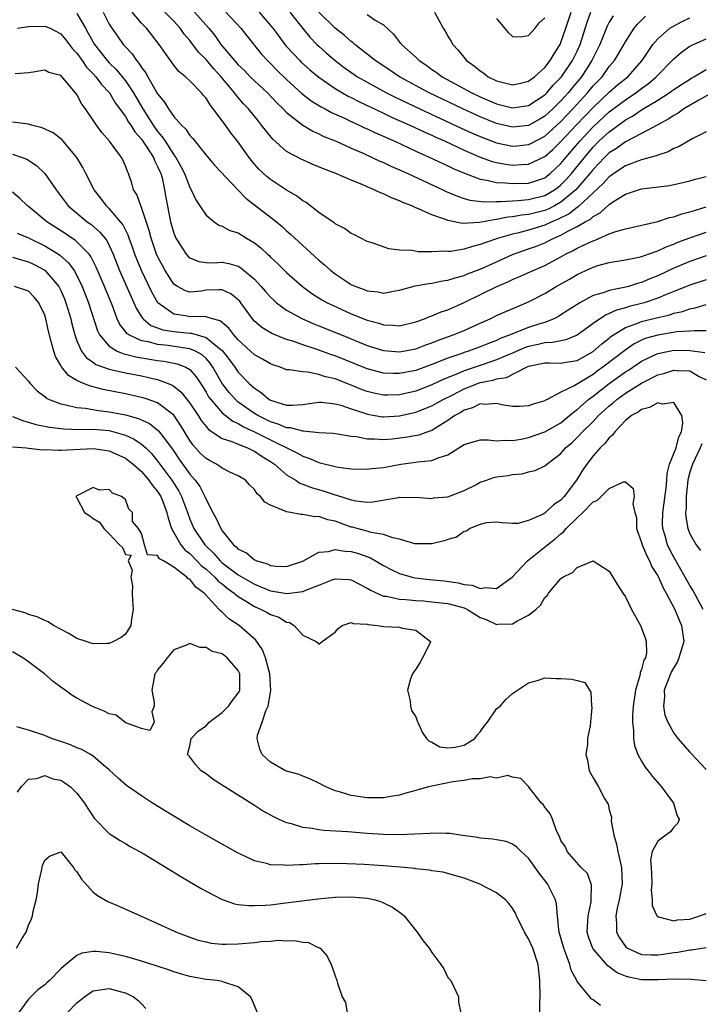
# Model space of a CAD drawing. Units: inches. Extents: x 2637000 to 2640000, y 1482000 to 1485000.
# Drawn here: x 2637400 to 2637484, y 1482776 to 1482898 of the extents above; entities that cross this region are included whole.
import ezdxf

# ---------------------------------------------------------------- set-up
doc = ezdxf.new("R2010")
doc.units = ezdxf.units.IN
doc.header["$MEASUREMENT"] = 0
doc.layers.add('LD26371482_2ft', color=182, linetype='Continuous')

msp = doc.modelspace()

# ---------------------------------------------------------------- linework, layer by layer
at = {"layer": 'LD26371482_2ft'}
for points, elevation in [([(2637407, 1482898.85), (2637408.06, 1482897), (2637408.41, 1482896.41), (2637409, 1482895.28), (2637409.16, 1482895), (2637410.73, 1482893), (2637411, 1482892.71), (2637411.88, 1482891.88), (2637412.61, 1482891), (2637413, 1482890.51), (2637414.01, 1482889), (2637415.18, 1482887), (2637416.45, 1482885), (2637417, 1482884.22), (2637417.57, 1482883.57), (2637417.92, 1482883), (2637419, 1482881.33), (2637419.25, 1482881), (2637419.89, 1482879.89), (2637420.33, 1482879), (2637421, 1482877.26), (2637421.16, 1482877), (2637421.74, 1482875.74), (2637422.25, 1482875), (2637423, 1482873.84), (2637424.02, 1482873), (2637424.59, 1482872.59), (2637425, 1482872.47), (2637425.96, 1482871.96), (2637427, 1482871.65), (2637428.04, 1482871), (2637429, 1482870.43), (2637429.8, 1482869.8), (2637430.63, 1482869), (2637430.83, 1482868.83), (2637431, 1482868.65), (2637431.86, 1482867.86), (2637433, 1482866.73), (2637434.95, 1482865), (2637436.13, 1482864.13), (2637437.37, 1482863.37), (2637438.03, 1482863), (2637438.68, 1482862.68), (2637441, 1482861.63), (2637443, 1482860.82), (2637444.44, 1482860.44), (2637445, 1482860.25), (2637446.22, 1482860.22), (2637447, 1482860.13), (2637449, 1482860.61), (2637450.08, 1482861), (2637450.72, 1482861.28), (2637451, 1482861.36), (2637452.15, 1482861.85), (2637453, 1482862.11), (2637455, 1482863.02), (2637459.04, 1482865), (2637460.42, 1482865.58), (2637461, 1482865.87), (2637461.79, 1482866.21), (2637463.56, 1482867), (2637465, 1482867.61), (2637467, 1482868.68), (2637467.56, 1482869), (2637468.53, 1482869.47), (2637469, 1482869.74), (2637470.42, 1482870.42), (2637471, 1482870.68), (2637471.25, 1482870.75), (2637473, 1482871.51), (2637473.8, 1482871.8), (2637475, 1482872.14), (2637479, 1482873.07), (2637480.45, 1482873.55), (2637481, 1482873.64), (2637481.99, 1482874.01), (2637483, 1482874.24), (2637483.56, 1482874.44), (2637485, 1482874.86)], 8384), ([(2637410.25, 1482899), (2637411, 1482897.52), (2637411.32, 1482897), (2637412.01, 1482896.01), (2637412.75, 1482895), (2637413, 1482894.71), (2637413.83, 1482893.83), (2637414.38, 1482893), (2637414.68, 1482892.68), (2637415, 1482892.16), (2637415.51, 1482891.51), (2637415.78, 1482891), (2637417, 1482888.86), (2637417.84, 1482887.84), (2637418.36, 1482887), (2637419, 1482886.07), (2637419.96, 1482885), (2637420.51, 1482884.51), (2637421, 1482883.71), (2637421.35, 1482883.35), (2637423, 1482881.28), (2637424.04, 1482880.04), (2637427, 1482876.94), (2637427.93, 1482875.93), (2637431, 1482873.59), (2637431.74, 1482873), (2637432.43, 1482872.43), (2637433, 1482871.91), (2637433.49, 1482871.5), (2637437, 1482868.27), (2637437.7, 1482867.7), (2637438.46, 1482867), (2637439, 1482866.58), (2637441, 1482865.26), (2637441.56, 1482865), (2637442.62, 1482864.62), (2637443, 1482864.45), (2637444.33, 1482864.33), (2637445, 1482864.19), (2637446.47, 1482864.47), (2637447, 1482864.54), (2637448.92, 1482865.08), (2637450.62, 1482865.38), (2637451, 1482865.42), (2637452.31, 1482865.69), (2637453, 1482865.77), (2637453.91, 1482866.09), (2637455, 1482866.36), (2637455.44, 1482866.56), (2637457, 1482867.16), (2637459, 1482868.08), (2637461, 1482868.97), (2637463, 1482869.66), (2637463.98, 1482870.02), (2637465, 1482870.43), (2637465.39, 1482870.61), (2637466.13, 1482871), (2637467, 1482871.37), (2637467.85, 1482871.85), (2637469, 1482872.42), (2637470, 1482873), (2637470.65, 1482873.35), (2637471, 1482873.68), (2637471.87, 1482874.13), (2637473, 1482875.17), (2637473.52, 1482875.52), (2637475, 1482876.44), (2637476.6, 1482877), (2637477, 1482877.12), (2637480.46, 1482877.54), (2637482.11, 1482877.89), (2637483, 1482878.09), (2637483.69, 1482878.31), (2637485, 1482878.65)], 8386), ([(2637485, 1482884.15), (2637483.29, 1482883.29), (2637481.66, 1482882.34), (2637481, 1482882.11), (2637480.3, 1482881.7), (2637479, 1482881.29), (2637478.81, 1482881.19), (2637477, 1482880.68), (2637476.53, 1482880.53), (2637475, 1482879.96), (2637473.57, 1482879), (2637473.25, 1482878.75), (2637473, 1482878.6), (2637472.25, 1482877.75), (2637471, 1482876.61), (2637469.14, 1482874.86), (2637469, 1482874.79), (2637468.01, 1482873.99), (2637466.67, 1482873.33), (2637465.87, 1482873), (2637465, 1482872.59), (2637463, 1482871.98), (2637461.62, 1482871.62), (2637461, 1482871.49), (2637459.26, 1482871), (2637457.57, 1482870.43), (2637457, 1482870.19), (2637456.02, 1482869.98), (2637455, 1482869.62), (2637453.35, 1482869.35), (2637453, 1482869.34), (2637452.62, 1482869.38), (2637451, 1482869.3), (2637449.3, 1482869.3), (2637448.54, 1482869.46), (2637447, 1482869.52), (2637445.67, 1482869.67), (2637443.59, 1482870.41), (2637443, 1482870.6), (2637441.4, 1482871.4), (2637441, 1482871.58), (2637440.19, 1482872.19), (2637439, 1482872.78), (2637438.89, 1482872.89), (2637437, 1482874.17), (2637435.4, 1482875.4), (2637435, 1482875.62), (2637434.23, 1482876.23), (2637433, 1482876.96), (2637431, 1482878.27), (2637430.6, 1482878.6), (2637429.56, 1482879.56), (2637429, 1482880.18), (2637428.63, 1482880.63), (2637428.34, 1482881), (2637426.9, 1482883), (2637426.06, 1482884.06), (2637425.41, 1482885), (2637423.9, 1482887), (2637423.5, 1482887.5), (2637423, 1482888.34), (2637422.69, 1482888.69), (2637422.43, 1482889), (2637421, 1482890.51), (2637420.47, 1482891), (2637419.64, 1482891.64), (2637419, 1482892.45), (2637418.59, 1482893), (2637417.19, 1482895), (2637416.24, 1482896.24), (2637415.63, 1482897), (2637415, 1482897.64), (2637413.85, 1482899)], 8388), ([(2637485.7, 1482889), (2637484.08, 1482888.08), (2637482.26, 1482887), (2637481.53, 1482886.47), (2637481, 1482886.21), (2637480.28, 1482885.72), (2637479, 1482885.05), (2637477, 1482883.95), (2637475, 1482882.95), (2637473.88, 1482882.12), (2637473, 1482881.58), (2637472.42, 1482881), (2637471, 1482879.5), (2637470.6, 1482879), (2637468.85, 1482877), (2637467, 1482875.44), (2637466.2, 1482875), (2637465.41, 1482874.59), (2637465, 1482874.42), (2637463.85, 1482874.15), (2637463, 1482873.91), (2637462.15, 1482873.85), (2637461, 1482873.63), (2637460.41, 1482873.59), (2637459, 1482873.3), (2637458.72, 1482873.28), (2637456.92, 1482872.92), (2637454.82, 1482872.82), (2637453, 1482873.17), (2637452.69, 1482873.31), (2637451, 1482873.88), (2637449.36, 1482874.64), (2637449, 1482874.77), (2637448.51, 1482875), (2637447.41, 1482875.41), (2637447, 1482875.62), (2637445.98, 1482875.98), (2637445, 1482876.49), (2637444.62, 1482876.62), (2637443.86, 1482877), (2637443, 1482877.35), (2637442.37, 1482877.63), (2637441, 1482878.16), (2637439.09, 1482879), (2637437.57, 1482879.57), (2637436.17, 1482880.17), (2637434.79, 1482880.79), (2637433, 1482881.75), (2637431.27, 1482883.27), (2637430.37, 1482884.37), (2637429.9, 1482885), (2637429.49, 1482885.49), (2637428.27, 1482887), (2637427.64, 1482887.64), (2637426.72, 1482888.72), (2637426.54, 1482889), (2637424.9, 1482891), (2637423.97, 1482891.97), (2637423, 1482893.13), (2637422.05, 1482894.05), (2637421, 1482895.47), (2637420.29, 1482896.29), (2637419.81, 1482897), (2637419, 1482897.87), (2637417.88, 1482899)], 8390), ([(2637421.59, 1482899), (2637423.36, 1482897), (2637424.09, 1482896.09), (2637424.84, 1482895), (2637426.52, 1482893), (2637427, 1482892.47), (2637427.76, 1482891.76), (2637428.47, 1482891), (2637429, 1482890.48), (2637430.61, 1482889), (2637431.78, 1482887.78), (2637432.58, 1482887), (2637433, 1482886.55), (2637434.99, 1482884.99), (2637436.24, 1482884.24), (2637437, 1482883.92), (2637437.61, 1482883.61), (2637439.14, 1482883), (2637441, 1482882.16), (2637442.49, 1482881.51), (2637443.62, 1482881), (2637444.55, 1482880.55), (2637445, 1482880.36), (2637445.92, 1482879.92), (2637447, 1482879.46), (2637448.01, 1482879), (2637452.35, 1482877), (2637452.79, 1482876.79), (2637454.18, 1482876.18), (2637455, 1482875.91), (2637455.7, 1482875.7), (2637457.48, 1482875.48), (2637459, 1482875.55), (2637459.53, 1482875.53), (2637461, 1482875.64), (2637461.66, 1482875.66), (2637463, 1482875.78), (2637465, 1482876.29), (2637466.21, 1482877), (2637466.67, 1482877.33), (2637467, 1482877.6), (2637467.69, 1482878.31), (2637468.3, 1482879), (2637469.92, 1482881), (2637471, 1482882.28), (2637471.72, 1482883), (2637473, 1482884.19), (2637474.63, 1482885.37), (2637475, 1482885.66), (2637475.88, 1482886.12), (2637477, 1482886.91), (2637479, 1482888.1), (2637480.44, 1482889), (2637480.77, 1482889.23), (2637481, 1482889.41), (2637481.95, 1482890.05), (2637483.17, 1482890.83), (2637483.5, 1482891), (2637485, 1482891.89)], 8392), ([(2637425.46, 1482899), (2637427.32, 1482897), (2637428.05, 1482896.05), (2637429.84, 1482893.84), (2637430.61, 1482893), (2637431, 1482892.63), (2637431.8, 1482891.8), (2637433, 1482890.66), (2637434.9, 1482888.9), (2637436.02, 1482888.02), (2637437.26, 1482887.26), (2637437.77, 1482887), (2637438.56, 1482886.56), (2637440.15, 1482885.85), (2637441, 1482885.45), (2637442, 1482885), (2637442.67, 1482884.67), (2637443, 1482884.54), (2637444.03, 1482884.03), (2637446.39, 1482883), (2637449, 1482881.79), (2637450.76, 1482881), (2637452.27, 1482880.27), (2637453, 1482879.95), (2637453.63, 1482879.63), (2637455.04, 1482879.04), (2637457, 1482878.3), (2637457.8, 1482878.2), (2637459, 1482877.9), (2637460.15, 1482877.85), (2637461, 1482877.75), (2637463, 1482877.82), (2637463.91, 1482878.09), (2637465, 1482878.49), (2637465.3, 1482878.7), (2637465.66, 1482879), (2637467, 1482880.23), (2637467.63, 1482881), (2637469.34, 1482883), (2637471, 1482884.78), (2637473, 1482886.64), (2637475, 1482888.15), (2637476.29, 1482889), (2637477, 1482889.54), (2637477.86, 1482890.14), (2637478.83, 1482891), (2637479, 1482891.2), (2637480.79, 1482893), (2637481, 1482893.23), (2637481.97, 1482894.03), (2637483, 1482894.78), (2637483.14, 1482894.86), (2637483.44, 1482895), (2637485, 1482895.69)], 8394), ([(2637429.59, 1482899), (2637431, 1482897.36), (2637431.3, 1482897), (2637432.01, 1482896.01), (2637432.78, 1482895), (2637433, 1482894.75), (2637434.62, 1482893), (2637434.81, 1482892.81), (2637435.87, 1482891.87), (2637437, 1482890.93), (2637439, 1482889.54), (2637439.91, 1482889), (2637440.61, 1482888.61), (2637441, 1482888.42), (2637441.93, 1482887.93), (2637443, 1482887.44), (2637443.29, 1482887.29), (2637445, 1482886.5), (2637446, 1482886), (2637448.29, 1482885), (2637450.12, 1482884.12), (2637451, 1482883.75), (2637451.5, 1482883.5), (2637452.67, 1482883), (2637455, 1482881.91), (2637457, 1482881.05), (2637458.49, 1482880.49), (2637459, 1482880.37), (2637460.15, 1482880.15), (2637461, 1482880.03), (2637462.12, 1482880.12), (2637463, 1482880.16), (2637465, 1482881.1), (2637466.01, 1482881.99), (2637467, 1482882.96), (2637468.95, 1482885.05), (2637471, 1482887.2), (2637473, 1482889.1), (2637474.02, 1482889.98), (2637475.3, 1482891), (2637477.06, 1482893), (2637478.41, 1482895), (2637479, 1482895.69), (2637480.52, 1482897), (2637480.8, 1482897.2), (2637482.12, 1482897.88), (2637483, 1482898.3)], 8396), ([(2637433.39, 1482899), (2637434.99, 1482896.99), (2637435.89, 1482895.89), (2637436.76, 1482895), (2637437, 1482894.77), (2637437.93, 1482893.93), (2637439.01, 1482893), (2637440.14, 1482892.14), (2637441.8, 1482891), (2637443, 1482890.31), (2637445.38, 1482889), (2637446.46, 1482888.46), (2637449.52, 1482887), (2637454.64, 1482884.64), (2637456.01, 1482884.01), (2637457, 1482883.58), (2637459, 1482882.81), (2637461, 1482882.39), (2637461.56, 1482882.44), (2637463, 1482882.59), (2637463.28, 1482882.72), (2637465, 1482883.64), (2637467, 1482885.46), (2637468.46, 1482887), (2637470.29, 1482889), (2637471, 1482889.86), (2637472.1, 1482891), (2637473, 1482892.25), (2637473.65, 1482893), (2637474.16, 1482893.84), (2637475, 1482895.34), (2637476.08, 1482897), (2637476.48, 1482897.52), (2637477.5, 1482898.5)], 8398), ([(2637473.46, 1482898.54), (2637473, 1482897.75), (2637472.75, 1482897.25), (2637471.81, 1482895), (2637471, 1482893.36), (2637470.84, 1482893), (2637469.54, 1482891), (2637468.38, 1482889.62), (2637467.88, 1482889), (2637467, 1482888.02), (2637465.98, 1482887), (2637465.47, 1482886.53), (2637465, 1482886.1), (2637464.31, 1482885.69), (2637463, 1482884.95), (2637461, 1482884.73), (2637459, 1482885.2), (2637457, 1482886.02), (2637454.84, 1482887), (2637450.65, 1482889), (2637446.99, 1482891), (2637445.81, 1482891.81), (2637443.99, 1482893), (2637443, 1482893.8), (2637441.45, 1482895), (2637441.22, 1482895.22), (2637441, 1482895.36), (2637440.13, 1482896.13), (2637439, 1482897.01), (2637437, 1482899)], 8400), ([(2637443, 1482898.7), (2637443.99, 1482898.01), (2637445, 1482897.41), (2637446.26, 1482896.26), (2637447, 1482895.3), (2637447.14, 1482895.14), (2637447.24, 1482895), (2637449, 1482893.42), (2637449.42, 1482893), (2637450.37, 1482892.37), (2637451, 1482891.91), (2637451.55, 1482891.55), (2637452.27, 1482891), (2637455.94, 1482889), (2637457, 1482888.5), (2637459, 1482887.65), (2637459.53, 1482887.53), (2637461, 1482887.14), (2637463, 1482887.43), (2637465, 1482888.74), (2637465.26, 1482889), (2637466.06, 1482889.94), (2637467, 1482890.9), (2637467.08, 1482891), (2637468.44, 1482893), (2637469, 1482894.17), (2637469.37, 1482895), (2637470.26, 1482897.74), (2637470.72, 1482899)], 8402), ([(2637451.34, 1482899), (2637452.41, 1482897), (2637452.65, 1482896.65), (2637453, 1482896.02), (2637453.38, 1482895.38), (2637453.59, 1482895), (2637454.28, 1482894.28), (2637455.28, 1482893), (2637456.3, 1482892.3), (2637457, 1482891.71), (2637457.43, 1482891.43), (2637457.99, 1482891), (2637459, 1482890.51), (2637459.68, 1482890.32), (2637461, 1482890), (2637461.83, 1482890.17), (2637463, 1482890.44), (2637463.31, 1482890.69), (2637463.73, 1482891), (2637465, 1482892.15), (2637465.66, 1482893), (2637466.15, 1482893.85), (2637466.9, 1482895), (2637467, 1482895.22), (2637467.61, 1482897), (2637468.26, 1482899)], 8404), ([(2637399.63, 1482897), (2637401, 1482897.22), (2637403, 1482897.27), (2637403.66, 1482897), (2637405, 1482896.32), (2637405.6, 1482895.6), (2637406.45, 1482894.45), (2637407, 1482893.91), (2637407.64, 1482893), (2637408.19, 1482892.19), (2637409, 1482891.37), (2637409.34, 1482891), (2637410.03, 1482890.03), (2637411.02, 1482889), (2637411.75, 1482887.75), (2637413, 1482886.05), (2637413.38, 1482885.38), (2637413.66, 1482885), (2637414.16, 1482884.16), (2637415, 1482883.27), (2637415.59, 1482882.41), (2637416.48, 1482881), (2637416.6, 1482880.6), (2637417, 1482879.89), (2637417.26, 1482879.26), (2637417.39, 1482879), (2637417.55, 1482878.45), (2637417.87, 1482877), (2637418.02, 1482876.02), (2637418.61, 1482873), (2637419, 1482871.62), (2637419.25, 1482871), (2637420.54, 1482869), (2637420.75, 1482868.75), (2637421, 1482868.54), (2637422.1, 1482868.1), (2637423, 1482867.99), (2637423.95, 1482867.95), (2637425, 1482868), (2637425.85, 1482867.85), (2637427, 1482867.51), (2637427.33, 1482867.33), (2637429, 1482865.91), (2637429.85, 1482865), (2637430.38, 1482864.38), (2637431, 1482863.68), (2637431.35, 1482863.34), (2637431.75, 1482863), (2637433, 1482862.08), (2637434.96, 1482861), (2637436.38, 1482860.38), (2637437, 1482860.15), (2637439.8, 1482859), (2637443, 1482857.71), (2637445, 1482857.09), (2637447, 1482856.9), (2637449, 1482857.26), (2637450.24, 1482857.76), (2637451, 1482858.02), (2637451.68, 1482858.32), (2637453.64, 1482859), (2637455, 1482859.56), (2637457, 1482860.47), (2637458.21, 1482861), (2637459, 1482861.39), (2637463, 1482863.11), (2637465, 1482864.14), (2637466.43, 1482865), (2637466.8, 1482865.2), (2637468.07, 1482865.93), (2637469, 1482866.5), (2637470.07, 1482867), (2637471, 1482867.41), (2637471.59, 1482867.59), (2637473, 1482867.96), (2637475, 1482868.32), (2637476.65, 1482868.65), (2637477, 1482868.74), (2637479, 1482869.43), (2637480.06, 1482869.94), (2637481, 1482870.26), (2637481.51, 1482870.49), (2637483, 1482871.05), (2637485, 1482871.75)], 8382), ([(2637459, 1482898.22), (2637459.99, 1482897), (2637460.46, 1482896.46), (2637461, 1482895.99), (2637461.93, 1482895.93), (2637463, 1482896.1), (2637463.8, 1482897), (2637464.32, 1482897.68), (2637465, 1482898.31)], 8406), ([(2637485, 1482868.79), (2637483, 1482868.1), (2637481, 1482867.26), (2637479, 1482866.33), (2637478.04, 1482865.96), (2637477, 1482865.49), (2637476.6, 1482865.4), (2637475.39, 1482865), (2637474.86, 1482864.86), (2637473, 1482864.52), (2637472.22, 1482864.22), (2637471, 1482863.89), (2637469.36, 1482863), (2637467, 1482861.48), (2637466.7, 1482861.3), (2637466.13, 1482861), (2637465, 1482860.56), (2637464.37, 1482860.37), (2637463, 1482859.91), (2637461, 1482859.13), (2637460.71, 1482859), (2637459.46, 1482858.54), (2637459, 1482858.32), (2637458.04, 1482857.96), (2637457, 1482857.53), (2637455.55, 1482857), (2637455, 1482856.82), (2637454.72, 1482856.72), (2637453, 1482856.13), (2637451, 1482855.32), (2637449, 1482854.61), (2637447.64, 1482854.36), (2637447, 1482854.21), (2637446.22, 1482854.21), (2637445, 1482854.28), (2637443, 1482854.82), (2637439, 1482856.41), (2637438.55, 1482856.55), (2637436.8, 1482857.2), (2637435, 1482857.79), (2637433.78, 1482858.22), (2637433, 1482858.45), (2637431.16, 1482859.16), (2637429.91, 1482859.91), (2637429, 1482860.72), (2637428.76, 1482861), (2637427.31, 1482863), (2637427.18, 1482863.18), (2637427, 1482863.36), (2637426.09, 1482864.09), (2637425, 1482864.59), (2637424.61, 1482864.61), (2637423, 1482864.53), (2637422.44, 1482864.44), (2637421, 1482864.3), (2637420.46, 1482864.46), (2637419.46, 1482865), (2637419, 1482865.3), (2637417.92, 1482867), (2637417.59, 1482867.59), (2637417, 1482868.73), (2637416.88, 1482869), (2637416.19, 1482871), (2637415.96, 1482871.96), (2637415, 1482874.79), (2637414.9, 1482875), (2637414.41, 1482876.41), (2637414.03, 1482877), (2637413.81, 1482877.81), (2637413.38, 1482879), (2637413.25, 1482879.25), (2637413, 1482879.97), (2637412.69, 1482880.69), (2637412.53, 1482881), (2637411.05, 1482883), (2637410.09, 1482884.09), (2637409.43, 1482885), (2637408.05, 1482887), (2637407.6, 1482887.6), (2637407, 1482888.8), (2637406, 1482890), (2637405, 1482891.13), (2637403.52, 1482891.52), (2637403, 1482891.8), (2637401.57, 1482891.57), (2637401, 1482891.5), (2637399.34, 1482891.34)], 8380), ([(2637485, 1482865.85), (2637483, 1482865.18), (2637481, 1482864.38), (2637479.98, 1482863.98), (2637479, 1482863.57), (2637477.34, 1482863), (2637477, 1482862.9), (2637475.48, 1482862.52), (2637475, 1482862.37), (2637473.91, 1482862.09), (2637473, 1482861.64), (2637472.53, 1482861.47), (2637471, 1482860.41), (2637469, 1482858.97), (2637467.6, 1482858.4), (2637467, 1482858.28), (2637465.95, 1482858.05), (2637465, 1482858.02), (2637464.19, 1482857.81), (2637463, 1482857.57), (2637462.57, 1482857.43), (2637461, 1482856.74), (2637460.57, 1482856.57), (2637459, 1482855.9), (2637457.35, 1482855.35), (2637455, 1482854.54), (2637454.17, 1482854.17), (2637452.49, 1482853.51), (2637451, 1482852.8), (2637449, 1482852.05), (2637447, 1482851.58), (2637445.53, 1482851.53), (2637445, 1482851.53), (2637443.79, 1482851.79), (2637443, 1482851.99), (2637442.26, 1482852.26), (2637441, 1482852.78), (2637439, 1482853.56), (2637437.83, 1482853.83), (2637437, 1482854.12), (2637435.6, 1482854.4), (2637435, 1482854.41), (2637433.31, 1482854.69), (2637433, 1482854.68), (2637432.21, 1482855), (2637431.3, 1482855.3), (2637431, 1482855.41), (2637430.01, 1482856.01), (2637429, 1482856.55), (2637427, 1482858.38), (2637426.45, 1482859), (2637425.85, 1482859.85), (2637424.77, 1482860.77), (2637423.79, 1482861), (2637423, 1482861.24), (2637421.28, 1482861.28), (2637421, 1482861.24), (2637420.69, 1482861.31), (2637419, 1482861.58), (2637417.03, 1482863), (2637416.29, 1482864.29), (2637414.99, 1482867), (2637414.41, 1482868.41), (2637414.19, 1482869), (2637413.89, 1482869.89), (2637413.49, 1482871), (2637413.37, 1482871.37), (2637412.69, 1482872.69), (2637411, 1482874.69), (2637410.67, 1482875), (2637409.95, 1482875.95), (2637409.12, 1482877), (2637408.1, 1482879), (2637407.74, 1482879.74), (2637407, 1482881), (2637405.3, 1482883), (2637405.16, 1482883.16), (2637405, 1482883.29), (2637404.04, 1482884.04), (2637402.68, 1482884.68), (2637401.35, 1482885), (2637401, 1482885.1), (2637399, 1482885.37)], 8378), ([(2637399, 1482881.41), (2637400.22, 1482881), (2637400.79, 1482880.79), (2637402, 1482880), (2637403.02, 1482879.02), (2637404.43, 1482877), (2637405.93, 1482875), (2637408.28, 1482873), (2637408.71, 1482872.71), (2637409.79, 1482871.79), (2637410.69, 1482870.69), (2637411, 1482870.07), (2637411.5, 1482869), (2637412.29, 1482867), (2637413.71, 1482863.71), (2637414.05, 1482863), (2637414.33, 1482862.33), (2637415, 1482861.25), (2637415.19, 1482861), (2637416.18, 1482860.18), (2637417, 1482859.9), (2637417.64, 1482859.64), (2637419, 1482859.43), (2637421, 1482859.21), (2637421.21, 1482859.21), (2637423, 1482858.7), (2637424.68, 1482857.32), (2637425, 1482857.08), (2637425.91, 1482855.91), (2637426.58, 1482855), (2637427, 1482854.38), (2637428.36, 1482853), (2637428.7, 1482852.7), (2637429, 1482852.4), (2637429.85, 1482851.85), (2637430.83, 1482851), (2637431, 1482850.9), (2637433, 1482850.31), (2637433.72, 1482850.28), (2637435, 1482850.39), (2637435.54, 1482850.46), (2637437, 1482850.69), (2637437.32, 1482850.68), (2637439, 1482850.47), (2637439.72, 1482850.28), (2637441, 1482849.83), (2637442.71, 1482849.29), (2637443, 1482849.18), (2637444.87, 1482848.86), (2637445, 1482848.85), (2637447, 1482848.97), (2637449, 1482849.43), (2637451, 1482850.21), (2637452.4, 1482851), (2637453.59, 1482851.59), (2637455, 1482852.31), (2637457, 1482853.1), (2637458.59, 1482853.41), (2637459, 1482853.55), (2637460.26, 1482853.74), (2637462.72, 1482855), (2637463, 1482855.12), (2637465, 1482855.53), (2637465.55, 1482855.55), (2637467, 1482855.52), (2637467.64, 1482855.64), (2637469, 1482855.84), (2637471, 1482856.96), (2637472.09, 1482857.91), (2637473, 1482858.61), (2637473.21, 1482858.79), (2637473.53, 1482859), (2637475, 1482859.91), (2637476.42, 1482860.42), (2637477, 1482860.67), (2637479, 1482861.17), (2637480.5, 1482861.5), (2637481, 1482861.68), (2637482.09, 1482861.91), (2637483, 1482862.24), (2637483.66, 1482862.34), (2637485, 1482862.76)], 8376), ([(2637485, 1482859.49), (2637483.53, 1482859.53), (2637483, 1482859.46), (2637481.37, 1482859.37), (2637479.01, 1482858.99), (2637477.46, 1482858.54), (2637477, 1482858.34), (2637476.1, 1482857.9), (2637474.92, 1482857.08), (2637472.21, 1482855), (2637471.5, 1482854.5), (2637471, 1482854.12), (2637469.14, 1482853), (2637468.73, 1482852.73), (2637467, 1482851.89), (2637465.3, 1482851), (2637465.1, 1482850.9), (2637465, 1482850.83), (2637463.58, 1482850.42), (2637463, 1482850.2), (2637461.86, 1482850.14), (2637461, 1482850.14), (2637459.66, 1482850.34), (2637459, 1482850.49), (2637457.62, 1482850.38), (2637457, 1482850.45), (2637456.04, 1482849.96), (2637455, 1482849.68), (2637454.59, 1482849.41), (2637453.85, 1482849), (2637453, 1482848.39), (2637451.46, 1482847.46), (2637451, 1482847.16), (2637450.5, 1482847), (2637449.4, 1482846.6), (2637447.71, 1482846.29), (2637446.09, 1482846.1), (2637445, 1482846), (2637443.91, 1482846.09), (2637443, 1482846.08), (2637441.64, 1482846.36), (2637441, 1482846.42), (2637439.29, 1482846.71), (2637438.78, 1482846.78), (2637437, 1482846.87), (2637435.07, 1482847.07), (2637435, 1482847.06), (2637433.49, 1482847.49), (2637433, 1482847.5), (2637431.96, 1482847.96), (2637431, 1482848.22), (2637429.44, 1482849), (2637429, 1482849.27), (2637427, 1482850.69), (2637426.64, 1482851), (2637425.86, 1482851.86), (2637424.99, 1482852.99), (2637423.84, 1482855), (2637423.51, 1482855.51), (2637423, 1482856.07), (2637422.52, 1482856.52), (2637421.7, 1482857), (2637421, 1482857.3), (2637420.67, 1482857.33), (2637418.29, 1482857.71), (2637417, 1482857.83), (2637415.86, 1482858.14), (2637415, 1482858.29), (2637413.45, 1482859), (2637413.18, 1482859.18), (2637413, 1482859.44), (2637412.3, 1482860.3), (2637411.98, 1482861), (2637411.39, 1482862.61), (2637410.42, 1482865), (2637409.4, 1482867.4), (2637408.72, 1482868.72), (2637408.51, 1482869), (2637407, 1482870.55), (2637406.76, 1482870.76), (2637406.38, 1482871), (2637405.56, 1482871.56), (2637403.25, 1482873), (2637401, 1482874.91), (2637400.88, 1482875), (2637399.92, 1482875.92), (2637399, 1482876.71)], 8374), ([(2637399.6, 1482871.6), (2637401, 1482871.04), (2637403, 1482870.04), (2637404.71, 1482869), (2637404.89, 1482868.89), (2637405.95, 1482867.95), (2637406.64, 1482867), (2637407, 1482866.37), (2637407.66, 1482865), (2637408.45, 1482863), (2637409.53, 1482859.53), (2637409.79, 1482859), (2637411, 1482857.61), (2637411.98, 1482857), (2637412.69, 1482856.69), (2637413, 1482856.62), (2637414.28, 1482856.28), (2637417, 1482855.85), (2637417.77, 1482855.77), (2637419.44, 1482855.44), (2637420.51, 1482855), (2637421, 1482854.7), (2637421.79, 1482853.79), (2637422.59, 1482852.59), (2637423, 1482851.92), (2637423.33, 1482851.33), (2637423.58, 1482851), (2637425, 1482849.37), (2637426.31, 1482848.31), (2637427, 1482848.03), (2637427.63, 1482847.63), (2637429, 1482847), (2637430.32, 1482846.32), (2637434.34, 1482844.34), (2637435, 1482843.96), (2637435.74, 1482843.74), (2637437, 1482843.19), (2637437.16, 1482843.16), (2637439, 1482842.69), (2637439.39, 1482842.61), (2637441, 1482842.41), (2637443, 1482842.36), (2637443.55, 1482842.45), (2637445, 1482842.59), (2637447.16, 1482843), (2637449, 1482843.23), (2637449.28, 1482843.28), (2637451, 1482843.43), (2637451.77, 1482843.77), (2637453, 1482844.13), (2637454.36, 1482845), (2637455, 1482845.44), (2637457, 1482846.02), (2637457.98, 1482846.02), (2637459, 1482845.87), (2637460.03, 1482845.97), (2637461, 1482845.91), (2637462.09, 1482846.09), (2637463, 1482846.31), (2637465, 1482847.01), (2637467, 1482848.12), (2637468.08, 1482849), (2637468.55, 1482849.45), (2637469, 1482849.75), (2637470.43, 1482851), (2637471, 1482851.42), (2637473, 1482852.97), (2637475, 1482854.41), (2637475.37, 1482854.63), (2637477, 1482855.75), (2637478.41, 1482856.41), (2637479, 1482856.71), (2637480.44, 1482857), (2637481, 1482857.1), (2637483, 1482857.07), (2637484.83, 1482856.83)], 8372), ([(2637399, 1482868.64), (2637400.25, 1482868.25), (2637401, 1482868.08), (2637401.71, 1482867.71), (2637403, 1482867.01), (2637404.74, 1482865), (2637405, 1482864.5), (2637405.46, 1482863.46), (2637405.64, 1482863), (2637406.23, 1482861), (2637406.37, 1482860.37), (2637406.73, 1482859), (2637407, 1482858.26), (2637407.56, 1482857), (2637408.17, 1482856.17), (2637409, 1482855.63), (2637409.35, 1482855.35), (2637411, 1482854.77), (2637413, 1482854.31), (2637415, 1482853.93), (2637416.4, 1482853.6), (2637417, 1482853.48), (2637418.3, 1482853), (2637418.79, 1482852.79), (2637419, 1482852.66), (2637419.92, 1482851.92), (2637421, 1482850.55), (2637422.04, 1482849), (2637422.41, 1482848.41), (2637423, 1482847.65), (2637423.3, 1482847.3), (2637425, 1482846.17), (2637426.2, 1482845.8), (2637427, 1482845.45), (2637428.14, 1482845), (2637428.71, 1482844.71), (2637429, 1482844.6), (2637429.95, 1482843.95), (2637431, 1482843.33), (2637431.5, 1482843), (2637433, 1482841.67), (2637434.13, 1482841), (2637434.64, 1482840.64), (2637435, 1482840.53), (2637436.08, 1482840.08), (2637437.65, 1482839.65), (2637439, 1482839.19), (2637439.16, 1482839.16), (2637441, 1482838.55), (2637441.57, 1482838.43), (2637443, 1482838.28), (2637443.68, 1482838.32), (2637446.87, 1482838.87), (2637447, 1482838.88), (2637447.13, 1482838.87), (2637449, 1482838.91), (2637451, 1482838.75), (2637451.2, 1482838.8), (2637453, 1482838.92), (2637455, 1482839.72), (2637456.44, 1482840.44), (2637457, 1482840.74), (2637457.78, 1482841), (2637458.67, 1482841.33), (2637459, 1482841.4), (2637460.4, 1482841.6), (2637461, 1482841.71), (2637462.2, 1482841.8), (2637463, 1482842.02), (2637463.79, 1482842.21), (2637465, 1482842.77), (2637465.26, 1482843), (2637467, 1482844.31), (2637467.56, 1482845), (2637468.35, 1482845.65), (2637469, 1482846.28), (2637469.68, 1482847), (2637471, 1482848.29), (2637471.67, 1482849), (2637472.38, 1482849.62), (2637473, 1482850.21), (2637473.45, 1482850.55), (2637473.94, 1482851), (2637475, 1482851.77), (2637477, 1482853.02), (2637479, 1482854.05), (2637479.76, 1482854.24), (2637481, 1482854.65), (2637481.4, 1482854.6), (2637483, 1482854.54), (2637484.15, 1482853.85), (2637485, 1482853.45)], 8370), ([(2637484.65, 1482825), (2637483.37, 1482827.37), (2637483, 1482827.95), (2637482.42, 1482829), (2637481, 1482831.47), (2637480.47, 1482832.47), (2637480.22, 1482833), (2637479.91, 1482834.09), (2637479.62, 1482835), (2637479.6, 1482835.6), (2637479.64, 1482837), (2637479.82, 1482838.18), (2637480.06, 1482840.06), (2637480.13, 1482841), (2637480.18, 1482841.82), (2637480.47, 1482843), (2637481, 1482844.3), (2637481.27, 1482845), (2637481.64, 1482846.36), (2637481.96, 1482847), (2637482.1, 1482848.1), (2637481.98, 1482849), (2637481, 1482850.62), (2637479.58, 1482850.42), (2637479, 1482850.59), (2637477.99, 1482850.01), (2637477, 1482849.77), (2637476.56, 1482849.44), (2637475.75, 1482849), (2637475, 1482848.39), (2637473.67, 1482847), (2637473.41, 1482846.59), (2637473, 1482846.26), (2637472.46, 1482845.54), (2637471.88, 1482845), (2637471, 1482844.03), (2637470.21, 1482843), (2637469.73, 1482842.27), (2637468.94, 1482841), (2637467.42, 1482839), (2637467, 1482838.54), (2637466.07, 1482837.93), (2637465.11, 1482837), (2637465, 1482836.91), (2637464.78, 1482836.78), (2637463, 1482835.99), (2637461.64, 1482835.64), (2637461, 1482835.65), (2637459.73, 1482835.73), (2637459, 1482835.81), (2637457.73, 1482835.73), (2637457, 1482835.53), (2637455.69, 1482835), (2637455.3, 1482834.7), (2637455, 1482834.64), (2637454.05, 1482833.95), (2637453, 1482833.65), (2637452.52, 1482833.48), (2637451, 1482833.12), (2637449, 1482833.11), (2637448.87, 1482833.13), (2637447, 1482833.69), (2637446.16, 1482833.84), (2637445, 1482834.28), (2637443.49, 1482834.51), (2637443, 1482834.67), (2637441.74, 1482835), (2637441.17, 1482835.17), (2637441, 1482835.2), (2637439.66, 1482835.66), (2637439, 1482835.92), (2637438.09, 1482836.09), (2637437, 1482836.49), (2637436.48, 1482836.48), (2637435, 1482836.77), (2637434.75, 1482836.75), (2637433.46, 1482837), (2637433, 1482837.07), (2637432.82, 1482837.18), (2637431, 1482837.92), (2637430.29, 1482838.29), (2637429.77, 1482839), (2637429.33, 1482839.33), (2637429, 1482839.86), (2637428.41, 1482840.41), (2637427.88, 1482841), (2637427, 1482841.53), (2637426.03, 1482841.97), (2637425, 1482842.5), (2637424.31, 1482843), (2637423.45, 1482843.45), (2637423, 1482843.7), (2637422.33, 1482844.33), (2637421.38, 1482845.38), (2637421, 1482845.92), (2637419.84, 1482847.84), (2637419, 1482849.04), (2637417, 1482850.57), (2637415.82, 1482851), (2637415.21, 1482851.21), (2637415, 1482851.27), (2637413, 1482851.72), (2637410.25, 1482852.25), (2637409, 1482852.59), (2637408.66, 1482852.66), (2637407.83, 1482853), (2637407, 1482853.36), (2637405.96, 1482853.96), (2637405.07, 1482855.07), (2637405, 1482855.23), (2637404.35, 1482856.35), (2637404.12, 1482857), (2637403.82, 1482858.18), (2637403.46, 1482859.46), (2637403.15, 1482861), (2637403, 1482861.46), (2637402.26, 1482863), (2637401.68, 1482863.68), (2637401, 1482864.41), (2637399.26, 1482865)], 8368), ([(2637399.37, 1482855), (2637401, 1482853.28), (2637401.19, 1482853), (2637402.07, 1482852.07), (2637403, 1482851.38), (2637403.18, 1482851.18), (2637403.56, 1482851), (2637405, 1482850.45), (2637405.64, 1482850.36), (2637407, 1482850.01), (2637408.08, 1482849.92), (2637409.63, 1482849.63), (2637411, 1482849.49), (2637413, 1482849.11), (2637414.65, 1482848.65), (2637416.01, 1482848.01), (2637417.13, 1482847.13), (2637417.8, 1482846.2), (2637418.83, 1482844.83), (2637419.63, 1482843.63), (2637421, 1482841.73), (2637421.66, 1482841), (2637422.24, 1482840.24), (2637422.84, 1482839), (2637423, 1482838.6), (2637423.83, 1482837), (2637424.27, 1482836.27), (2637424.82, 1482835), (2637425, 1482834.73), (2637426.4, 1482833), (2637426.75, 1482832.75), (2637427, 1482832.47), (2637428.01, 1482832.01), (2637429, 1482831.14), (2637429.12, 1482831.11), (2637429.3, 1482831), (2637430.62, 1482830.62), (2637431, 1482830.42), (2637431.67, 1482830.33), (2637433, 1482830.29), (2637435, 1482830.95), (2637437, 1482832.07), (2637438.17, 1482832.17), (2637439, 1482832.42), (2637440.2, 1482832.2), (2637441, 1482832.17), (2637441.9, 1482831.9), (2637443.39, 1482831.39), (2637445, 1482830.44), (2637445.94, 1482829.94), (2637447, 1482829.44), (2637448.58, 1482829), (2637448.92, 1482828.92), (2637450.71, 1482828.71), (2637452.53, 1482828.53), (2637454.28, 1482828.28), (2637455, 1482828.09), (2637455.98, 1482827.98), (2637457, 1482827.59), (2637457.7, 1482827.7), (2637459, 1482827.58), (2637460.96, 1482829), (2637462.84, 1482831), (2637465.33, 1482833), (2637466.27, 1482833.73), (2637467, 1482834.37), (2637467.37, 1482834.63), (2637467.67, 1482835), (2637469, 1482836.35), (2637469.73, 1482837), (2637471, 1482838.34), (2637471.5, 1482838.5), (2637471.98, 1482839), (2637473, 1482839.99), (2637474.78, 1482840.78), (2637475, 1482840.78), (2637475.96, 1482839.96), (2637476.1, 1482839), (2637475.91, 1482838.09), (2637476.16, 1482837), (2637476.36, 1482836.36), (2637476.37, 1482835), (2637477, 1482833.28), (2637477.08, 1482833), (2637477.64, 1482831.64), (2637478, 1482831), (2637478.28, 1482830.28), (2637479, 1482829.16), (2637479.08, 1482829), (2637479.66, 1482827.66), (2637480.06, 1482827), (2637481.14, 1482825), (2637481.67, 1482823.67), (2637481.97, 1482823), (2637482.22, 1482821), (2637481.64, 1482819), (2637481.45, 1482818.55), (2637480.7, 1482817.3), (2637480.57, 1482817), (2637480.28, 1482816.28), (2637479.8, 1482815), (2637479.83, 1482814.17), (2637479.7, 1482813), (2637479.9, 1482811.9), (2637480.26, 1482811), (2637481, 1482809.66), (2637481.51, 1482809), (2637483, 1482807.29), (2637483.15, 1482807.15), (2637485, 1482805.17)], 8366), ([(2637399, 1482848.88), (2637400.36, 1482848.36), (2637401, 1482848.21), (2637401.92, 1482847.92), (2637403.58, 1482847.57), (2637405.36, 1482847.36), (2637407.29, 1482847.29), (2637409, 1482847.31), (2637411, 1482847.15), (2637411.59, 1482847), (2637413, 1482846.59), (2637414.09, 1482846.09), (2637415, 1482845.46), (2637415.52, 1482845), (2637416.28, 1482844.28), (2637417.17, 1482843.17), (2637417.28, 1482843), (2637418.75, 1482841), (2637419.65, 1482839.65), (2637419.98, 1482839), (2637420.71, 1482837), (2637420.77, 1482836.77), (2637421, 1482836.17), (2637421.49, 1482835), (2637422.84, 1482833), (2637423.94, 1482831.94), (2637424.74, 1482831), (2637425, 1482830.77), (2637427, 1482829.28), (2637429, 1482828.1), (2637429.8, 1482827.8), (2637431, 1482827.29), (2637431.26, 1482827.26), (2637433.05, 1482826.96), (2637435, 1482827.19), (2637435.36, 1482827.36), (2637437, 1482827.98), (2637438.64, 1482828.64), (2637439, 1482828.77), (2637440.69, 1482828.69), (2637441, 1482828.66), (2637443, 1482827.63), (2637443.38, 1482827.38), (2637445, 1482826.65), (2637445.38, 1482826.62), (2637447, 1482826.26), (2637447.77, 1482826.23), (2637449, 1482826.09), (2637449.96, 1482826.04), (2637451, 1482825.95), (2637453, 1482825.72), (2637455, 1482825.18), (2637455.44, 1482825), (2637457, 1482824), (2637457.72, 1482823.72), (2637459, 1482823.13), (2637459.16, 1482823.16), (2637461, 1482823.2), (2637461.55, 1482823.55), (2637463, 1482824.28), (2637463.89, 1482825), (2637464.47, 1482825.53), (2637465, 1482826.46), (2637465.28, 1482826.72), (2637465.47, 1482827), (2637467, 1482828.81), (2637467.25, 1482829), (2637468.45, 1482829.55), (2637469, 1482830.18), (2637471, 1482830.99), (2637473, 1482829.75), (2637473.42, 1482829), (2637474.02, 1482828.02), (2637474.68, 1482827), (2637475, 1482826.53), (2637475.76, 1482825), (2637476.85, 1482823), (2637477, 1482822.66), (2637477.45, 1482821.45), (2637477.57, 1482821), (2637477.6, 1482819.6), (2637477.48, 1482819), (2637477.3, 1482818.7), (2637477, 1482817.56), (2637476.84, 1482817.16), (2637476.83, 1482817), (2637476.79, 1482816.79), (2637476.23, 1482815), (2637475.95, 1482813), (2637475.87, 1482811.87), (2637475.88, 1482811), (2637476.01, 1482809.99), (2637476, 1482809), (2637476.11, 1482808.11), (2637476.53, 1482807), (2637477, 1482806.17), (2637477.45, 1482805.45), (2637477.81, 1482805), (2637478.32, 1482804.32), (2637479.48, 1482803), (2637480.97, 1482801), (2637481.4, 1482799.4), (2637481.66, 1482799), (2637481.51, 1482798.49), (2637481, 1482797.99), (2637480.57, 1482797.43), (2637480.01, 1482797), (2637479, 1482796.26), (2637478.3, 1482795), (2637478.09, 1482793.91), (2637478.2, 1482793), (2637478.25, 1482792.25), (2637478.27, 1482791), (2637478.21, 1482790.21), (2637478.31, 1482789), (2637478.3, 1482788.3), (2637478.89, 1482787), (2637479, 1482786.9), (2637479.09, 1482786.91), (2637481, 1482786.42), (2637481.47, 1482786.53), (2637483, 1482786.61), (2637484.24, 1482787), (2637485, 1482787.31)], 8364), ([(2637399, 1482845.14), (2637400.73, 1482845), (2637400.96, 1482844.96), (2637401, 1482844.97), (2637402.75, 1482844.75), (2637403, 1482844.79), (2637404.71, 1482844.71), (2637405, 1482844.74), (2637409, 1482844.94), (2637411, 1482844.64), (2637413, 1482843.72), (2637413.42, 1482843.42), (2637413.96, 1482843), (2637415, 1482842.08), (2637415.93, 1482841), (2637416.35, 1482840.35), (2637417, 1482839.61), (2637417.39, 1482839), (2637417.63, 1482838.37), (2637418.14, 1482837), (2637418.29, 1482836.29), (2637418.72, 1482835), (2637419.89, 1482833), (2637420.38, 1482832.38), (2637421, 1482831.9), (2637421.87, 1482831), (2637422.42, 1482830.42), (2637423, 1482829.97), (2637424.08, 1482829), (2637424.51, 1482828.51), (2637425, 1482828.14), (2637425.62, 1482827.62), (2637426.51, 1482827), (2637427, 1482826.59), (2637428.04, 1482825.96), (2637429, 1482825.34), (2637429.84, 1482825), (2637430.6, 1482824.6), (2637431, 1482824.36), (2637432.01, 1482824.01), (2637433, 1482823.42), (2637433.36, 1482823.36), (2637433.93, 1482823), (2637435, 1482821.8), (2637436.65, 1482821), (2637436.86, 1482820.86), (2637437, 1482820.7), (2637437.39, 1482821), (2637439, 1482822.17), (2637439.38, 1482822.62), (2637439.9, 1482823), (2637441, 1482823.37), (2637441.25, 1482823.25), (2637443, 1482823.16), (2637443.12, 1482823.12), (2637444.28, 1482823), (2637445, 1482822.88), (2637447, 1482822.79), (2637447.35, 1482822.65), (2637449, 1482822.42), (2637450.84, 1482821), (2637450.75, 1482820.75), (2637449.85, 1482819), (2637449.54, 1482818.46), (2637449, 1482817.6), (2637448.76, 1482817.24), (2637448.62, 1482817), (2637448.37, 1482816.37), (2637447.99, 1482815), (2637448.33, 1482813.67), (2637448.34, 1482813), (2637448.48, 1482812.48), (2637449, 1482811.69), (2637449.19, 1482811.19), (2637449.28, 1482811), (2637449.78, 1482809.78), (2637450.32, 1482809), (2637450.67, 1482808.67), (2637451, 1482808.55), (2637451.97, 1482807.97), (2637453, 1482807.82), (2637453.91, 1482807.9), (2637455, 1482808.15), (2637456.31, 1482809), (2637456.6, 1482809.4), (2637457, 1482809.81), (2637457.48, 1482810.52), (2637457.9, 1482811), (2637459, 1482812.67), (2637459.48, 1482813), (2637460.19, 1482813.81), (2637461, 1482814.59), (2637463, 1482815.9), (2637464.23, 1482816.23), (2637465, 1482816.5), (2637466.42, 1482816.42), (2637467, 1482816.42), (2637468.36, 1482816.36), (2637469, 1482816.17), (2637469.95, 1482815.95), (2637470.53, 1482815), (2637470.73, 1482814.73), (2637470.81, 1482813), (2637470.83, 1482812.83), (2637470.62, 1482810.62), (2637470.31, 1482809), (2637470.29, 1482808.29), (2637470.09, 1482807), (2637470.29, 1482806.29), (2637470.49, 1482805), (2637470.68, 1482804.68), (2637471, 1482804.11), (2637471.43, 1482803.43), (2637471.67, 1482803), (2637472.42, 1482801.58), (2637472.77, 1482801), (2637472.85, 1482800.85), (2637473, 1482800.15), (2637473.26, 1482799.26), (2637473.24, 1482798.76), (2637473.58, 1482797), (2637473.91, 1482795.91), (2637474.05, 1482795), (2637474.5, 1482793), (2637474.59, 1482791), (2637474.24, 1482789), (2637473.99, 1482787.99), (2637473.81, 1482787), (2637473.9, 1482786.1), (2637473.9, 1482785), (2637474.28, 1482784.28), (2637475, 1482783.21), (2637475.1, 1482783.1), (2637475.25, 1482783), (2637477, 1482782.24), (2637478.18, 1482782.18), (2637479, 1482782.2), (2637479.71, 1482782.29), (2637481, 1482782.48), (2637481.48, 1482782.52), (2637483, 1482782.79), (2637483.2, 1482782.8), (2637485, 1482783.11)], 8362), ([(2637484.48, 1482845.52), (2637484.27, 1482845), (2637483.3, 1482843), (2637483, 1482842.01), (2637482.79, 1482841.21), (2637482.74, 1482841), (2637482.54, 1482839), (2637482.52, 1482837.48), (2637482.45, 1482837), (2637482.48, 1482836.48), (2637482.73, 1482835), (2637483, 1482834.34), (2637483.76, 1482833), (2637484.29, 1482832.29)], 8370), ([(2637485, 1482778.96), (2637483.13, 1482779.13), (2637481.17, 1482779.17), (2637479, 1482779.08), (2637477, 1482779.1), (2637475.41, 1482779.41), (2637475, 1482779.54), (2637473.97, 1482779.97), (2637473, 1482780.71), (2637472.82, 1482780.82), (2637470.97, 1482782.97), (2637470.43, 1482784.43), (2637470.27, 1482785), (2637470.37, 1482787), (2637470.75, 1482788.75), (2637470.77, 1482789), (2637470.8, 1482790.8), (2637470.28, 1482792.28), (2637469.51, 1482793), (2637467.77, 1482795), (2637467.56, 1482795.56), (2637467, 1482796.37), (2637466.83, 1482796.83), (2637466.44, 1482797.56), (2637465.94, 1482799), (2637465.66, 1482799.66), (2637465, 1482800.48), (2637464.81, 1482800.81), (2637464.58, 1482801), (2637463.08, 1482802.92), (2637463, 1482803.04), (2637462.02, 1482804.02), (2637461, 1482804.21), (2637460.4, 1482804.4), (2637459, 1482804.09), (2637458.23, 1482804.23), (2637457, 1482803.98), (2637456.01, 1482804.01), (2637455, 1482803.81), (2637453.62, 1482803.62), (2637451, 1482803.1), (2637450.57, 1482803), (2637449, 1482802.54), (2637447.78, 1482802.22), (2637447, 1482801.99), (2637446.16, 1482801.84), (2637445, 1482801.66), (2637444.36, 1482801.64), (2637443, 1482801.66), (2637441, 1482801.93), (2637439.66, 1482802.34), (2637439, 1482802.5), (2637437.85, 1482803), (2637437, 1482803.46), (2637435.95, 1482803.95), (2637435, 1482804.34), (2637434.53, 1482804.53), (2637433, 1482804.94), (2637432.87, 1482805), (2637431, 1482806.06), (2637430.5, 1482806.5), (2637429.95, 1482807), (2637429.66, 1482807.66), (2637429.33, 1482809), (2637429.4, 1482809.4), (2637429.98, 1482811), (2637430.42, 1482812.42), (2637430.7, 1482813), (2637431.05, 1482814.95), (2637430.92, 1482817), (2637430.36, 1482819), (2637429.99, 1482819.99), (2637429.16, 1482821.16), (2637427.11, 1482823), (2637425.83, 1482823.83), (2637425, 1482824.66), (2637424.8, 1482824.8), (2637424.65, 1482825), (2637422.76, 1482827), (2637421.73, 1482827.73), (2637421, 1482828.72), (2637420.8, 1482828.8), (2637420.64, 1482829), (2637419, 1482830.22), (2637417.72, 1482831), (2637417.25, 1482831.25), (2637417, 1482831.68), (2637415.76, 1482831.76), (2637415.37, 1482833), (2637415, 1482834.38), (2637414.62, 1482835), (2637413.9, 1482835.9), (2637413.9, 1482837), (2637413.43, 1482837.43), (2637413, 1482838.6), (2637412.54, 1482839), (2637411.39, 1482839.39), (2637411, 1482839.86), (2637409.78, 1482839.78), (2637409, 1482840.11), (2637407, 1482839.06), (2637406.91, 1482839), (2637406.91, 1482838.91), (2637407, 1482838.83), (2637407.95, 1482837), (2637408.6, 1482836.6), (2637409, 1482836.26), (2637409.79, 1482835.79), (2637410.32, 1482835), (2637411, 1482834.37), (2637412.29, 1482833), (2637412.66, 1482832.66), (2637413, 1482831.79), (2637413.71, 1482831.71), (2637413.34, 1482831), (2637413.84, 1482829.84), (2637413.66, 1482829), (2637413.9, 1482827.9), (2637413.86, 1482827), (2637413.88, 1482826.12), (2637413.98, 1482825), (2637413.78, 1482823.78), (2637413.69, 1482823), (2637413, 1482821.92), (2637412.48, 1482821.52), (2637411.52, 1482821), (2637411, 1482820.77), (2637410.75, 1482820.75), (2637409, 1482820.74), (2637408.13, 1482821), (2637407, 1482821.39), (2637406, 1482822), (2637404.11, 1482823), (2637403.45, 1482823.45), (2637403, 1482823.63), (2637402.07, 1482824.07), (2637401, 1482824.35), (2637400.58, 1482824.58), (2637399.03, 1482825)], 8360), ([(2637471.92, 1482775.92), (2637471, 1482776.61), (2637470.74, 1482776.74), (2637470.57, 1482777), (2637469, 1482778.89), (2637468.96, 1482779), (2637468.27, 1482780.27), (2637468.12, 1482781), (2637467.63, 1482782.37), (2637467.36, 1482783), (2637467, 1482784.29), (2637466.79, 1482785), (2637466.73, 1482785.27), (2637466.56, 1482787), (2637466.47, 1482788.47), (2637466.34, 1482789), (2637465.32, 1482791), (2637464.29, 1482792.29), (2637463, 1482794.15), (2637462.09, 1482795), (2637461.54, 1482795.54), (2637461, 1482795.92), (2637460.23, 1482796.23), (2637459, 1482796.43), (2637458.54, 1482796.54), (2637457, 1482796.65), (2637456.72, 1482796.72), (2637454.5, 1482797), (2637453.21, 1482797.21), (2637453, 1482797.23), (2637452.77, 1482797.23), (2637451, 1482797.28), (2637450.76, 1482797.24), (2637448.88, 1482797.12), (2637447, 1482797.05), (2637445, 1482797.11), (2637443, 1482797.23), (2637440.59, 1482797.41), (2637437.6, 1482797.6), (2637437, 1482797.68), (2637436.15, 1482797.85), (2637435, 1482797.97), (2637433.59, 1482798.41), (2637433, 1482798.54), (2637431.97, 1482799), (2637431.31, 1482799.31), (2637430.02, 1482800.02), (2637429, 1482800.69), (2637425.12, 1482803.12), (2637425, 1482803.22), (2637423.9, 1482803.9), (2637423, 1482804.61), (2637422.42, 1482805), (2637421.72, 1482805.72), (2637421, 1482806.74), (2637420.71, 1482807), (2637421, 1482808.08), (2637421.15, 1482809), (2637422.05, 1482809.95), (2637423, 1482810.55), (2637423.39, 1482811), (2637425, 1482812.22), (2637425.8, 1482813), (2637426.29, 1482813.71), (2637427, 1482814.62), (2637427.14, 1482814.86), (2637427.19, 1482815), (2637427.19, 1482817), (2637427, 1482817.41), (2637425.61, 1482819), (2637425, 1482819.47), (2637423.78, 1482819.78), (2637423, 1482820.28), (2637422.25, 1482820.25), (2637421, 1482820.78), (2637420.57, 1482820.57), (2637419, 1482819.99), (2637418.2, 1482819), (2637417.68, 1482818.32), (2637417, 1482817.52), (2637416.81, 1482817.19), (2637416.66, 1482817), (2637416.56, 1482816.56), (2637416.29, 1482815), (2637416.56, 1482813.44), (2637416.57, 1482813), (2637416.28, 1482812.28), (2637416.59, 1482811), (2637416.03, 1482809.97), (2637415, 1482810.24), (2637413.07, 1482810.93), (2637412.95, 1482811), (2637411.87, 1482811.87), (2637411, 1482812.04), (2637410.37, 1482812.37), (2637408.94, 1482812.94), (2637407, 1482814), (2637406.37, 1482814.37), (2637405.53, 1482815), (2637405, 1482815.36), (2637404.06, 1482816.06), (2637402.97, 1482817), (2637401, 1482818.48), (2637400.28, 1482819), (2637399, 1482819.74)], 8358), ([(2637464.37, 1482775), (2637464.38, 1482776.38), (2637464.41, 1482777), (2637464.4, 1482779), (2637464.17, 1482781), (2637463.5, 1482783), (2637463, 1482784.17), (2637462.5, 1482785), (2637461.51, 1482787), (2637461.35, 1482787.35), (2637461, 1482787.99), (2637460.55, 1482788.55), (2637460.12, 1482789), (2637459, 1482789.88), (2637456.85, 1482791), (2637455, 1482791.67), (2637453.99, 1482791.99), (2637452.42, 1482792.42), (2637451, 1482792.61), (2637450.69, 1482792.69), (2637449, 1482792.84), (2637448.87, 1482792.87), (2637447.59, 1482793), (2637445, 1482793.23), (2637442.62, 1482793.38), (2637440.52, 1482793.48), (2637438.49, 1482793.51), (2637437, 1482793.46), (2637436.55, 1482793.45), (2637435, 1482793.34), (2637434.65, 1482793.35), (2637433, 1482793.24), (2637432.72, 1482793.28), (2637431, 1482793.33), (2637430.51, 1482793.49), (2637429, 1482793.84), (2637427.38, 1482794.62), (2637427, 1482794.79), (2637423, 1482797.03), (2637421, 1482798.18), (2637419, 1482799.36), (2637416.37, 1482801), (2637415, 1482801.89), (2637413.16, 1482803.16), (2637412.09, 1482804.09), (2637411, 1482805.12), (2637410.31, 1482805.69), (2637409, 1482806.82), (2637408.7, 1482807), (2637407.62, 1482807.62), (2637407, 1482807.82), (2637406.22, 1482808.23), (2637405, 1482808.61), (2637404.72, 1482808.72), (2637403.85, 1482809), (2637403, 1482809.35), (2637401, 1482810.04), (2637399.56, 1482810.44)], 8356), ([(2637399.64, 1482802.36), (2637400.08, 1482803), (2637401, 1482803.96), (2637402.02, 1482804.02), (2637403, 1482804.43), (2637403.99, 1482803.99), (2637405, 1482803.85), (2637405.51, 1482803.51), (2637406.18, 1482803), (2637407, 1482802.22), (2637407.93, 1482801), (2637408.33, 1482800.33), (2637409, 1482799.32), (2637409.14, 1482799.14), (2637411, 1482797.22), (2637412.34, 1482796.34), (2637413, 1482796), (2637413.61, 1482795.61), (2637414.77, 1482795), (2637415.3, 1482794.7), (2637419.9, 1482791.9), (2637422.41, 1482790.41), (2637423, 1482790.07), (2637425, 1482789.04), (2637425.12, 1482789), (2637426.52, 1482788.52), (2637427, 1482788.44), (2637428.28, 1482788.28), (2637429, 1482788.29), (2637430.34, 1482788.34), (2637431, 1482788.4), (2637432.58, 1482788.58), (2637436.88, 1482789.12), (2637439, 1482789.33), (2637441, 1482789.38), (2637443, 1482789.2), (2637443.98, 1482789), (2637444.77, 1482788.77), (2637445, 1482788.64), (2637446.11, 1482788.11), (2637447.27, 1482787.27), (2637447.58, 1482787), (2637449, 1482785.2), (2637449.18, 1482785), (2637449.93, 1482783.93), (2637450.67, 1482783), (2637451, 1482782.47), (2637452.13, 1482781), (2637452.47, 1482780.47), (2637453, 1482779.37), (2637453.17, 1482779.17), (2637453.34, 1482779), (2637454.3, 1482777), (2637454.31, 1482776.31), (2637454.61, 1482775)], 8354), ([(2637399.51, 1482783), (2637400.17, 1482784.17), (2637400.69, 1482785), (2637401, 1482785.85), (2637401.36, 1482786.64), (2637401.48, 1482787), (2637401.58, 1482787.58), (2637401.95, 1482789), (2637402.13, 1482789.87), (2637402.25, 1482791), (2637402.6, 1482792.6), (2637402.67, 1482793), (2637402.73, 1482793.27), (2637403, 1482793.92), (2637403.6, 1482794.4), (2637405, 1482794.96), (2637406.56, 1482793), (2637406.72, 1482792.72), (2637407, 1482792.48), (2637407.57, 1482791.57), (2637409, 1482789.97), (2637409.55, 1482789.55), (2637410.81, 1482788.81), (2637412.2, 1482788.2), (2637414.86, 1482787), (2637417, 1482786.09), (2637419.36, 1482785), (2637420.54, 1482784.54), (2637422.02, 1482784.02), (2637423, 1482783.78), (2637423.64, 1482783.64), (2637425, 1482783.52), (2637425.5, 1482783.5), (2637427, 1482783.56), (2637429, 1482783.73), (2637429.83, 1482783.83), (2637431, 1482783.89), (2637431.99, 1482783.99), (2637433, 1482783.94), (2637433.97, 1482783.97), (2637435, 1482783.75), (2637435.7, 1482783.7), (2637437, 1482783.07), (2637437.06, 1482783.06), (2637437.14, 1482783), (2637438.03, 1482782.03), (2637438.53, 1482781), (2637438.66, 1482780.66), (2637439, 1482779.6), (2637439.23, 1482779), (2637439.32, 1482778.68), (2637439.9, 1482777), (2637440.29, 1482776.29), (2637440.51, 1482775)], 8352), ([(2637429.39, 1482775), (2637428.7, 1482776.7), (2637428.51, 1482777), (2637427, 1482778.24), (2637425.2, 1482778.8), (2637425, 1482778.89), (2637424.4, 1482779), (2637423, 1482779.14), (2637421, 1482779.49), (2637419.84, 1482779.84), (2637419, 1482780.07), (2637418.33, 1482780.33), (2637416.83, 1482780.83), (2637415, 1482781.41), (2637413.77, 1482781.77), (2637413, 1482781.98), (2637411.71, 1482782.29), (2637411, 1482782.44), (2637409.38, 1482782.62), (2637409, 1482782.61), (2637407.61, 1482782.39), (2637407, 1482782.09), (2637405.63, 1482781), (2637405, 1482780.44), (2637403.61, 1482779), (2637403.28, 1482778.72), (2637403, 1482778.45), (2637402.16, 1482777.84), (2637401.28, 1482777), (2637401, 1482776.68), (2637399.76, 1482775)], 8350), ([(2637405.78, 1482775), (2637407, 1482776.24), (2637407.93, 1482777), (2637408.56, 1482777.44), (2637409, 1482777.72), (2637411, 1482778.03), (2637412.34, 1482777.66), (2637413, 1482777.49), (2637414.02, 1482777), (2637414.55, 1482776.55), (2637415, 1482776.11), (2637415.55, 1482775.55)], 8348)]:
    msp.add_lwpolyline(points, dxfattribs=dict(at, elevation=elevation))

doc.saveas('drawing.dxf')
